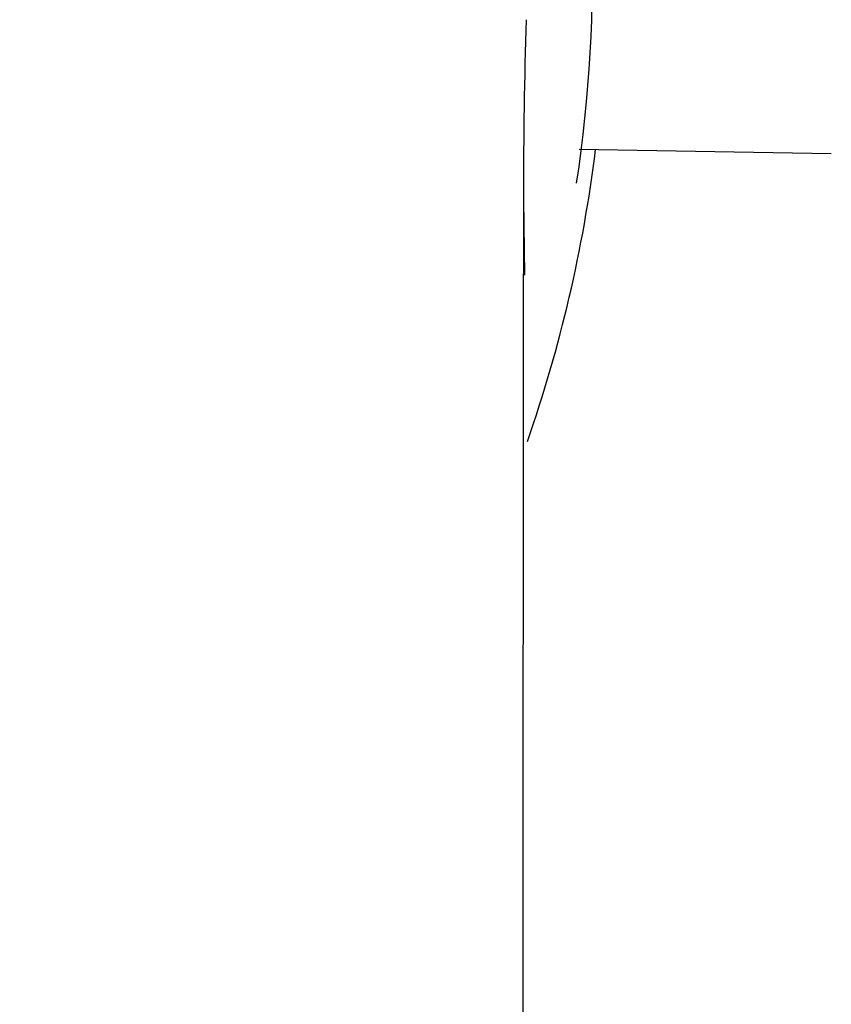
# Model space of a CAD drawing. Extents: x 17 to 2996, y 9 to 4088.
# Drawn here: x 975 to 989, y 3701 to 3718 of the extents above; entities that cross this region are included whole.
import ezdxf

# ---------------------------------------------------------------- set-up
doc = ezdxf.new("R2010")
doc.units = 0
doc.layers.get('0').update_dxf_attribs({"linetype": 'CONTINUOUS'})
doc.layers.get('DEFPOINTS').update_dxf_attribs({"linetype": 'CONTINUOUS'})
doc.layers.add('化粧台', color=7, linetype='CONTINUOUS')
doc.layers.add('寸法', color=7, linetype='CONTINUOUS')
doc.styles.add('EXCADDIM1', font='monotxt', dxfattribs={"width": 0.84, "bigfont": 'extfont'})
doc.styles.get("Standard").update_dxf_attribs({"font": 'monotxt', "bigfont": 'extfont'})
doc.dimstyles.new('ISO-25', dxfattribs={"dimtxt": 2.5, "dimasz": 2.5, "dimexe": 1.25, "dimexo": 0.625, "dimtad": 1, "dimtxsty": 'STANDARD', "dimcen": 2.5, "dimazin": 3, "dimtfac": 1, "dimtmove": 0, "dimatfit": 3})

# ---------------------------------------------------------------- blocks, each defined once
blk = doc.blocks.new('EX_NORM')
at = {"color": 0, "linetype": 'CONTINUOUS'}
for q in [(-1, 0.16667), (-1, 0), (-1, -0.16667)]:
    blk.add_line((0, 0), q, dxfattribs=at)
blk = doc.blocks.new('*D29')
at = {"layer": 'DEFPOINTS', "color": 0}
for p in [(1261, 3825), (1471, 3825), (961, 3343)]:
    blk.add_point(p, dxfattribs=at)
at = {"layer": '寸法', "color": 3, "linetype": 'CONTINUOUS'}
for p, q in [((1471, 3388), (1471, 3780)), ((971.5, 3343), (1486, 3343))]:
    blk.add_line(p, q, dxfattribs=at)
at = {"layer": '寸法', "color": 3, "xscale": 44.99999618530273, "yscale": 44.99999618530273, "zscale": 44.99999618530273}
for p, rotation in [((1471, 3825), 90), ((1471, 3343), 270)]:
    blk.add_blockref('EX_NORM', p, dxfattribs=dict(at, rotation=rotation))
at = {"layer": '寸法', "color": 2, "insert": (1435.75, 3584), "char_height": 60, "attachment_point": 5, "rotation": 90, "style": 'EXCADDIM1'}
blk.add_mtext('480', dxfattribs=at)

msp = doc.modelspace()

# ---------------------------------------------------------------- linework, layer by layer
at = {"layer": '化粧台', "color": 2, "linetype": 'CONTINUOUS'}
msp.add_arc((961, 3580.43), 212.57, 9.7639, 170.2361, dxfattribs=at)
msp.add_ellipse((961, 3570.5), major_axis=(0, 227.5), ratio=0.989011, dxfattribs=at)
at = {"layer": '化粧台', "color": 6, "linetype": 'CONTINUOUS'}
msp.add_ellipse((961, 3570.5), major_axis=(0, 222.5), ratio=0.988764, dxfattribs=at)
at = {"layer": '寸法', "color": 6, "linetype": 'CONTINUOUS'}
msp.add_line((984.607, 3715.428), (988.924, 3715.353), dxfattribs=at)
at = {"layer": '寸法', "color": 6, "linetype": 'CONTINUOUS', "flags": 128}
for points in [[(983.65, 3714.644), (983.65, 3714.605), (983.649, 3714.492), (983.649, 3714.314), (983.649, 3714.08), (983.649, 3713.796), (983.649, 3713.473), (983.648, 3713.117), (983.648, 3712.738), (983.647, 3712.343), (983.647, 3711.941), (983.647, 3711.539), (983.646, 3711.083), (983.646, 3710.636), (983.645, 3710.198), (983.645, 3709.765), (983.645, 3709.336), (983.644, 3708.909), (983.644, 3708.48), (983.643, 3708.048), (983.643, 3707.611), (983.643, 3707.166), (983.642, 3706.711), (983.642, 3706.246), (983.641, 3705.775), (983.641, 3705.306), (983.641, 3704.845), (983.64, 3704.399), (983.64, 3703.974), (983.639, 3703.578), (983.639, 3703.217), (983.639, 3702.898), (983.639, 3702.627), (983.638, 3702.412), (983.638, 3702.387), (983.638, 3702.363), (983.638, 3702.341), (983.638, 3702.32), (983.638, 3702.302), (983.638, 3702.286), (983.638, 3702.273), (983.638, 3702.262), (983.638, 3702.254), (983.638, 3702.249), (983.638, 3702.247)], [(983.638, 3702.247), (983.638, 3702.219), (983.638, 3702.138), (983.638, 3702.01), (983.638, 3701.84), (983.638, 3701.632), (983.638, 3701.393), (983.637, 3701.128), (983.637, 3700.841), (983.637, 3700.538)]]:
    msp.add_lwpolyline(points, dxfattribs=at)
at = {"layer": '寸法', "color": 6, "linetype": 'CONTINUOUS'}
for centre, radius, start, end in [((961.065, 3718.422), 23.767, 351.3411, 34.3822), ((1084.573, 3714.545), 100.924, 178.23908, 179.94342), ((961.087, 3718.344), 23.977, 340.7056, 352.9955), ((2267.088, 3731.7), 1283.552, 180.761356, 180.822644)]:
    msp.add_arc(centre, radius, start, end, dxfattribs=at)

# ---------------------------------------------------------------- dimensions: what is measured, and where the dimension line sits
at = {"layer": '寸法', "color": 3, "linetype": 'CONTINUOUS'}
dim = msp.add_linear_dim(base=(1471, 3825), p1=(961, 3343), p2=(1261, 3825), angle=90, text='480', dimstyle='ISO-25', override={"dimtxt": 59.999996, "dimasz": 44.999996, "dimexe": 15, "dimexo": 10.5, "dimgap": 0, "dimtad": 1, "dimjust": 0, "dimtih": 0, "dimtoh": 0, "dimdec": 0, "dimzin": 0, "dimlunit": 2, "dimtxsty": 'EXCADDIM1', "dimblk1": 'EX_NORM', "dimblk2": 'EX_NORM', "dimsah": 1, "dimse1": 0, "dimse2": 1, "dimclrd": 3, "dimclre": 3, "dimclrt": 2, "dimtmove": 2}, dxfattribs=at)
dim.commit()
dim.dimension.update_dxf_attribs({"geometry": '*D29', "text_midpoint": (1435.75, 3584), "dimtype": 160})

doc.saveas('drawing.dxf')
